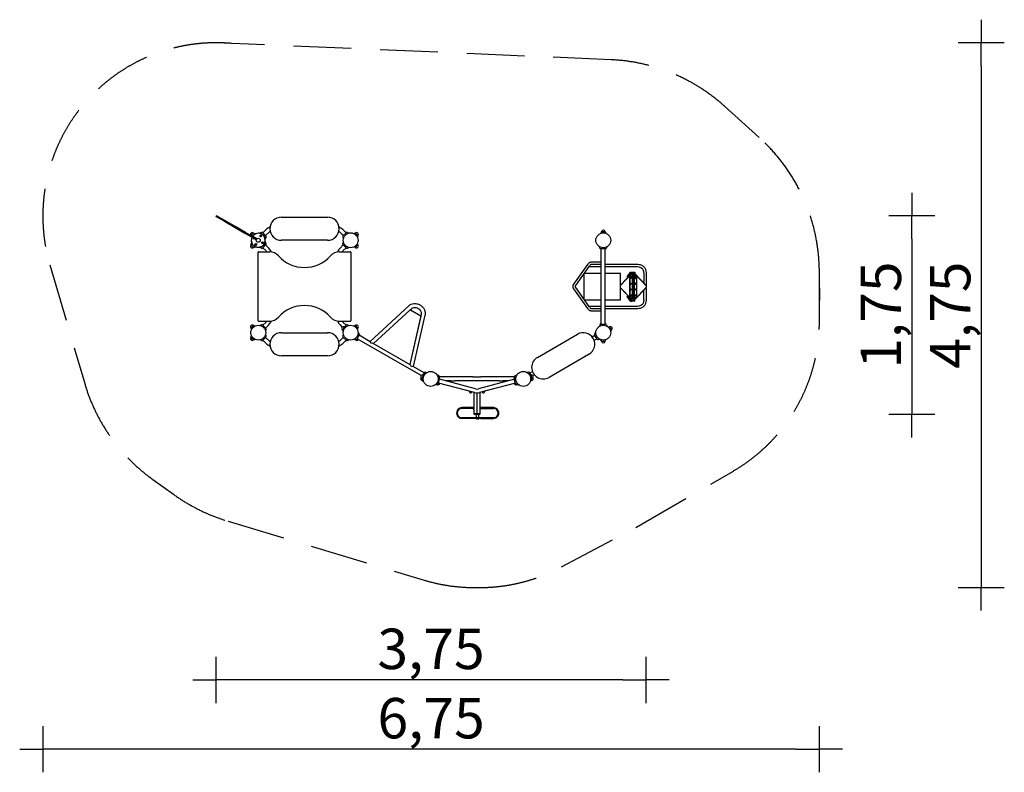
# Model space of a CAD drawing. Extents: x 27040 to 35560, y -3712 to 2805.
import ezdxf

# ---------------------------------------------------------------- set-up
doc = ezdxf.new("R2010")
doc.units = 0
doc.header["$MEASUREMENT"] = 0
doc.linetypes.add('VERDECKT', pattern=[0.375, 0.25, -0.125])
doc.layers.get('0').update_dxf_attribs({"linetype": 'CONTINUOUS'})
doc.layers.get('DEFPOINTS').update_dxf_attribs({"linetype": 'CONTINUOUS'})
for name, color, linetype in [('B', 3, 'CONTINUOUS'), ('PV-4ECE', 7, 'CONTINUOUS'), ('SICHERHEIT', 1, 'VERDECKT')]:
    doc.layers.add(name, color=color, linetype=linetype)
doc.styles.add('KATALOG', font='swissl.ttf')
doc.dimstyles.new('KATALOG', dxfattribs={"dimscale": 200, "dimtxt": 1.75, "dimasz": 1, "dimexe": 0, "dimexo": 0, "dimgap": 0.3, "dimtad": 1, "dimlfac": 0.001, "dimrnd": 0.05, "dimzin": 0, "dimtxsty": 'KATALOG', "dimblk1": 'KATPFEIL', "dimblk2": 'KATPFEIL', "dimsah": 1, "dimcen": 1, "dimse1": 1, "dimse2": 1, "dimclrd": 256, "dimclre": 256, "dimclrt": 3, "dimadec": 0, "dimazin": 0, "dimtfac": 1, "dimtmove": 0, "dimatfit": 3, "dimldrblk": 'KATPFEIL', "dimfxl": 0, "dimtvp": 1, "dimtolj": 1, "dimtzin": 0, "dimarcsym": 0})

# ---------------------------------------------------------------- blocks, each defined once
blk = doc.blocks.new('KATPFEIL')
at = {"layer": 'B', "ltscale": 1000}
for p, q in [((0, -1), (0, 1)), ((-1, 0), (0, 0)), ((1, 0), (0, 0))]:
    blk.add_line(p, q, dxfattribs=at)
blk = doc.blocks.new('*D1')
at = {"layer": 'B', "lineweight": -2}
blk.add_line((34759.9, 906.5), (34759.9, -411.7), dxfattribs=at)
at = {"layer": 'DEFPOINTS', "color": 0}
for p in [(28744.3, 1106.5), (31019.5, -611.7), (34759.9, -611.7)]:
    blk.add_point(p, dxfattribs=at)
at = {"layer": 'B', "lineweight": -2, "xscale": 200, "yscale": 200, "zscale": 200}
for p, rotation in [((34759.9, 1106.5), 90), ((34759.9, -611.7), 270)]:
    blk.add_blockref('KATPFEIL', p, dxfattribs=dict(at, rotation=rotation))
at = {"layer": 'B', "color": 3, "insert": (34491, 247.4), "char_height": 350, "attachment_point": 5, "rotation": 90, "style": 'KATALOG'}
blk.add_mtext('\\A1;1,75', dxfattribs=at)
blk = doc.blocks.new('*D2')
at = {"layer": 'B', "lineweight": -2}
blk.add_line((35359.9, 2404.8), (35359.9, -1911.7), dxfattribs=at)
at = {"layer": 'DEFPOINTS', "color": 0}
for p in [(28740.3, 2604.8), (31019.5, -2111.7), (35359.9, -2111.7)]:
    blk.add_point(p, dxfattribs=at)
at = {"layer": 'B', "lineweight": -2, "xscale": 200, "yscale": 200, "zscale": 200}
for p, rotation in [((35359.9, 2604.8), 90), ((35359.9, -2111.7), 270)]:
    blk.add_blockref('KATPFEIL', p, dxfattribs=dict(at, rotation=rotation))
at = {"layer": 'B', "color": 3, "insert": (35091, 246.6), "char_height": 350, "attachment_point": 5, "rotation": 90, "style": 'KATALOG'}
blk.add_mtext('\\A1;4,75', dxfattribs=at)
blk = doc.blocks.new('*D3')
at = {"layer": 'B', "lineweight": -2}
blk.add_line((32259.9, -2911.7), (28938.5, -2911.7), dxfattribs=at)
at = {"layer": 'DEFPOINTS', "color": 0}
for p in [(28738.5, 1101.7), (32459.9, 373.6), (28738.5, -2911.7)]:
    blk.add_point(p, dxfattribs=at)
at = {"layer": 'B', "lineweight": -2, "xscale": 200, "yscale": 200, "zscale": 200, "rotation": 180}
blk.add_blockref('KATPFEIL', (28738.5, -2911.7), dxfattribs=at)
at = {"layer": 'B', "lineweight": -2, "xscale": 200, "yscale": 200, "zscale": 200}
blk.add_blockref('KATPFEIL', (32459.9, -2911.7), dxfattribs=at)
at = {"layer": 'B', "color": 3, "insert": (30599.2, -2642.8), "char_height": 350, "attachment_point": 5, "style": 'KATALOG'}
blk.add_mtext('\\A1;3,75', dxfattribs=at)
blk = doc.blocks.new('*D4')
at = {"layer": 'B', "lineweight": -2}
blk.add_line((33759.9, -3511.7), (27440.3, -3511.7), dxfattribs=at)
at = {"layer": 'DEFPOINTS', "color": 0}
for p in [(27240.3, 1104.8), (33959.9, 192.8), (27240.3, -3511.7)]:
    blk.add_point(p, dxfattribs=at)
at = {"layer": 'B', "lineweight": -2, "xscale": 200, "yscale": 200, "zscale": 200, "rotation": 180}
blk.add_blockref('KATPFEIL', (27240.3, -3511.7), dxfattribs=at)
at = {"layer": 'B', "lineweight": -2, "xscale": 200, "yscale": 200, "zscale": 200}
blk.add_blockref('KATPFEIL', (33959.9, -3511.7), dxfattribs=at)
at = {"layer": 'B', "color": 3, "insert": (30600.1, -3242.8), "char_height": 350, "attachment_point": 5, "style": 'KATALOG'}
blk.add_mtext('\\A1;6,75', dxfattribs=at)

msp = doc.modelspace()

# ---------------------------------------------------------------- linework, layer by layer
for p, q in [((28742.012, 1107.796), (28738.512, 1101.734)), ((28744.343, 1106.451), (28742.012, 1107.796)), ((28738.512, 1101.734), (28740.843, 1100.389)), ((28740.843, 1100.389), (28812.531, 1059)), ((28816.031, 1065.062), (28744.343, 1106.451)), ((28812.531, 1059), (28906.078, 1004.99)), ((28909.578, 1011.052), (28816.031, 1065.062)), ((29304.197, 1094.647), (29704.197, 1094.647)), ((28906.078, 1004.99), (28989.623, 956.755)), ((28993.123, 962.817), (28909.578, 1011.052)), ((28989.623, 956.755), (29086.293, 900.943)), ((29089.793, 907.005), (28993.123, 962.817)), ((29063.803, 957.491), (29041.354, 935.042)), ((29066.313, 957.749), (29078.376, 949.846)), ((29132.071, 963.516), (29115.283, 955.687)), ((29141.674, 961.823), (29171.372, 932.124)), ((29172.553, 987.044), (29144.502, 958.994)), ((29196.594, 963.003), (29168.544, 934.953)), ((29839.85, 934.953), (29811.8, 963.003)), ((29863.892, 958.994), (29835.842, 987.044)), ((29837.022, 932.124), (29866.721, 961.823)), ((29876.323, 963.516), (29889.387, 957.424)), ((29942.081, 957.749), (29933.483, 952.116)), ((29944.592, 957.491), (29967.04, 935.042)), ((32072.006, 966.055), (32069.909, 955.992)), ((32105.711, 967.647), (32073.963, 967.647)), ((32107.669, 966.055), (32109.765, 955.992)), ((29041.095, 856.763), (29048.999, 868.827)), ((29041.354, 854.253), (29063.803, 831.804)), ((29046.884, 923.696), (29048.999, 920.468)), ((29065.266, 913.083), (29065.516, 912.65)), ((29065.516, 912.65), (29066.016, 912.65)), ((29069.266, 919.145), (29068.766, 919.145)), ((29069.516, 918.712), (29069.266, 919.145)), ((29070.871, 906.96), (29072.121, 909.125)), ((29087.407, 897.413), (29070.871, 906.96)), ((29076.871, 917.352), (29075.621, 915.187)), ((29093.407, 907.805), (29076.871, 917.352)), ((29082.947, 861.591), (29079.7, 859.716)), ((29079.7, 859.716), (29079.7, 855.966)), ((29079.7, 855.966), (29082.947, 854.091)), ((29086.195, 859.716), (29082.947, 861.591)), ((29082.947, 854.091), (29086.195, 855.966)), ((29086.195, 855.966), (29086.195, 859.716)), ((29089.793, 907.005), (29086.293, 900.943)), ((29086.293, 900.943), (29088.025, 899.943)), ((29089.793, 907.005), (29091.525, 906.005)), ((29125.447, 935.204), (29122.2, 933.329)), ((29122.2, 933.329), (29122.2, 929.579)), ((29122.2, 929.579), (29125.447, 927.704)), ((29128.695, 933.329), (29125.447, 935.204)), ((29125.447, 927.704), (29128.695, 929.579)), ((29128.695, 929.579), (29128.695, 933.329)), ((29139.128, 876.645), (29137.253, 873.397)), ((29137.253, 873.397), (29139.128, 870.15)), ((29142.878, 876.645), (29139.128, 876.645)), ((29139.128, 870.15), (29142.878, 870.15)), ((29171.372, 857.171), (29141.674, 827.472)), ((29144.753, 873.397), (29142.878, 876.645)), ((29142.878, 870.15), (29144.753, 873.397)), ((29173.066, 922.521), (29165.237, 905.733)), ((29173.066, 866.773), (29165.237, 883.562)), ((29196.594, 826.292), (29168.544, 854.342)), ((29704.197, 894.647), (29304.197, 894.647)), ((29839.85, 854.342), (29811.8, 826.292)), ((29835.329, 922.521), (29841.421, 909.458)), ((29835.329, 866.773), (29841.421, 879.837)), ((29837.022, 857.171), (29866.721, 827.472)), ((29944.592, 831.804), (29967.04, 854.253)), ((29967.299, 932.532), (29961.666, 923.933)), ((29967.299, 856.763), (29961.666, 865.362)), ((29066.313, 831.546), (29078.376, 839.449)), ((29104.197, 197.647), (29104.197, 791.647)), ((29107.197, 794.647), (29204.197, 794.647)), ((29132.071, 825.779), (29115.283, 833.608)), ((29172.553, 802.251), (29144.502, 830.301)), ((29804.197, 794.647), (29901.197, 794.647)), ((29863.892, 830.301), (29835.842, 802.251)), ((29876.323, 825.779), (29889.387, 831.871)), ((29904.197, 791.647), (29904.197, 197.647)), ((29942.081, 831.546), (29933.483, 837.179)), ((32060.85, 826.24), (32055.92, 839.785)), ((32110.837, 820.647), (32068.837, 820.647)), ((32072.837, 168.647), (32072.837, 820.647)), ((32106.837, 168.647), (32106.837, 820.647)), ((32118.825, 826.24), (32123.755, 839.785)), ((31953.736, 685.776), (31832.67, 514.563)), ((32072.837, 704.647), (31986.901, 704.647)), ((32072.837, 684.647), (31986.901, 684.647)), ((32106.837, 688.495), (32373.001, 688.495)), ((31966.013, 668.497), (31849, 503.016)), ((31921.899, 606.111), (31921.899, 383.184)), ((31923.718, 608.683), (32072.837, 608.683)), ((31966.012, 668.495), (32072.837, 668.495)), ((32106.837, 668.495), (32373.001, 668.495)), ((32106.837, 608.683), (32238.33, 608.683)), ((32238.33, 380.612), (32238.33, 608.683)), ((32238.33, 505.481), (32331.692, 603.648)), ((32239.326, 504.254), (32333.855, 603.648)), ((32295.607, 578.792), (32324.142, 619.148)), ((32325.607, 614.148), (32298.107, 575.257)), ((32324.142, 619.148), (32338.335, 619.148)), ((32338.335, 614.148), (32325.607, 614.148)), ((32331.692, 603.648), (32333.855, 603.648)), ((32333.855, 603.648), (32336.708, 603.648)), ((32334.115, 603.648), (32334.703, 604.648)), ((32334.703, 604.648), (32334.941, 604.648)), ((32334.941, 613.648), (32362.941, 613.648)), ((32334.941, 603.648), (32334.941, 613.648)), ((32336.708, 603.648), (32336.708, 583.648)), ((32338.335, 619.148), (32363.941, 619.148)), ((32363.941, 614.148), (32338.335, 614.148)), ((32345.441, 504.254), (32345.441, 603.648)), ((32345.441, 603.648), (32352.441, 603.648)), ((32346.82, 614.148), (32346.466, 613.648)), ((32352.441, 504.254), (32352.441, 603.648)), ((32361.174, 603.648), (32361.174, 583.648)), ((32364.028, 603.648), (32361.174, 603.648)), ((32362.941, 603.648), (32362.941, 613.648)), ((32363.941, 619.148), (32363.941, 614.148)), ((32458.556, 504.254), (32364.028, 603.648)), ((32364.028, 603.648), (32366.191, 603.648)), ((32460.719, 504.254), (32366.191, 603.648)), ((32441.206, 611.653), (32441.206, 524.772)), ((32459.866, 615.735), (32459.866, 505.151)), ((32298.107, 575.257), (32295.607, 578.792)), ((32304.69, 575.257), (32298.107, 575.257)), ((32318.87, 580.648), (32318.87, 406.648)), ((32319.642, 406.648), (32319.642, 580.648)), ((32321.723, 583.648), (32322.495, 583.648)), ((32322.495, 583.648), (32338.663, 583.648)), ((32329.153, 572.648), (32329.462, 572.648)), ((32329.153, 564.648), (32329.462, 564.648)), ((32329.153, 522.648), (32329.462, 522.648)), ((32329.153, 514.648), (32329.462, 514.648)), ((32338.663, 583.648), (32338.663, 403.648)), ((32341.191, 572.648), (32341.191, 564.648)), ((32341.191, 572.648), (32342.191, 572.648)), ((32341.191, 564.648), (32342.191, 564.648)), ((32341.191, 522.648), (32341.191, 514.648)), ((32341.191, 522.648), (32342.191, 522.648)), ((32341.191, 514.648), (32342.191, 514.648)), ((32342.191, 583.648), (32342.191, 580.648)), ((32342.191, 583.648), (32344.691, 583.648)), ((32342.191, 580.648), (32342.191, 406.648)), ((32344.691, 580.648), (32344.691, 583.648)), ((32344.691, 406.648), (32344.691, 580.648)), ((32353.191, 583.648), (32353.191, 580.648)), ((32353.191, 583.648), (32355.691, 583.648)), ((32353.191, 580.648), (32353.191, 406.648)), ((32355.691, 580.648), (32355.691, 583.648)), ((32355.691, 406.648), (32355.691, 580.648)), ((32355.691, 572.648), (32356.691, 572.648)), ((32355.691, 564.648), (32356.691, 564.648)), ((32355.691, 522.648), (32356.691, 522.648)), ((32355.691, 514.648), (32356.691, 514.648)), ((32356.691, 572.648), (32356.691, 564.648)), ((32356.691, 522.648), (32356.691, 514.648)), ((32359.219, 403.648), (32359.219, 583.648)), ((32359.219, 583.648), (32375.387, 583.648)), ((32368.421, 572.648), (32368.73, 572.648)), ((32368.421, 564.648), (32368.73, 564.648)), ((32368.421, 522.648), (32368.73, 522.648)), ((32368.421, 514.648), (32368.73, 514.648)), ((32375.387, 583.648), (32376.16, 583.648)), ((32378.24, 580.648), (32378.24, 406.648)), ((32379.013, 406.648), (32379.013, 580.648)), ((31832.67, 474.732), (31953.736, 303.519)), ((31849, 486.279), (31966.013, 320.798)), ((32331.692, 383.648), (32238.33, 481.814)), ((32333.855, 383.648), (32239.326, 483.041)), ((32329.153, 472.648), (32329.462, 472.648)), ((32329.153, 464.648), (32329.462, 464.648)), ((32341.191, 472.648), (32341.191, 464.648)), ((32341.191, 472.648), (32342.191, 472.648)), ((32341.191, 464.648), (32342.191, 464.648)), ((32345.441, 483.041), (32345.441, 504.254)), ((32345.441, 383.648), (32345.441, 483.041)), ((32352.441, 483.041), (32352.441, 504.254)), ((32352.441, 383.648), (32352.441, 483.041)), ((32355.691, 472.648), (32356.691, 472.648)), ((32355.691, 464.648), (32356.691, 464.648)), ((32356.691, 472.648), (32356.691, 464.648)), ((32364.028, 383.648), (32458.556, 483.041)), ((32366.191, 383.648), (32460.719, 483.041)), ((32368.421, 472.648), (32368.73, 472.648)), ((32368.421, 464.648), (32368.73, 464.648)), ((32439.956, 379.41), (32439.956, 461.209)), ((32459.866, 482.144), (32459.866, 373.56)), ((31923.718, 380.612), (32072.837, 380.612)), ((32106.837, 380.612), (32238.33, 380.612)), ((32298.107, 412.038), (32295.686, 408.615)), ((32324.3, 368.148), (32295.686, 408.615)), ((32325.607, 373.148), (32298.107, 412.038)), ((32298.107, 412.038), (32304.69, 412.038)), ((32321.723, 403.648), (32322.495, 403.648)), ((32338.663, 403.648), (32322.495, 403.648)), ((32324.3, 368.148), (32338.335, 368.148)), ((32338.335, 373.148), (32325.607, 373.148)), ((32329.153, 422.648), (32329.462, 422.648)), ((32329.153, 414.648), (32329.462, 414.648)), ((32331.692, 383.648), (32333.855, 383.648)), ((32336.708, 383.648), (32333.855, 383.648)), ((32334.941, 373.648), (32334.941, 383.648)), ((32362.941, 373.648), (32334.941, 373.648)), ((32336.708, 403.648), (32336.708, 383.648)), ((32338.335, 373.148), (32363.941, 373.148)), ((32363.941, 368.148), (32338.335, 368.148)), ((32341.191, 422.648), (32341.191, 414.648)), ((32341.191, 422.648), (32342.191, 422.648)), ((32341.191, 414.648), (32342.191, 414.648)), ((32342.191, 406.648), (32342.191, 403.648)), ((32342.191, 403.648), (32344.691, 403.648)), ((32344.691, 403.648), (32344.691, 406.648)), ((32345.441, 383.648), (32352.441, 383.648)), ((32346.82, 373.148), (32346.466, 373.648)), ((32353.191, 406.648), (32353.191, 403.648)), ((32353.191, 403.648), (32355.691, 403.648)), ((32355.691, 422.648), (32356.691, 422.648)), ((32355.691, 414.648), (32356.691, 414.648)), ((32355.691, 403.648), (32355.691, 406.648)), ((32356.691, 422.648), (32356.691, 414.648)), ((32375.387, 403.648), (32359.219, 403.648)), ((32361.174, 403.648), (32361.174, 383.648)), ((32361.174, 383.648), (32364.028, 383.648)), ((32362.941, 373.648), (32362.941, 383.648)), ((32363.941, 368.148), (32363.941, 373.148)), ((32364.028, 383.648), (32366.191, 383.648)), ((32375.387, 403.648), (32376.16, 403.648)), ((32430.05, 345.59), (32428.8, 343.822)), ((32439.956, 379.41), (32439.866, 373.56)), ((30072.019, 17.385), (30407.04, 327.499)), ((30102.689, -0.322), (30417.298, 290.986)), ((30420.094, 293.252), (30430.136, 302.548)), ((30420.906, 293.521), (30510.605, 241.734)), ((32072.837, 320.8), (31966.011, 320.8)), ((31986.901, 304.647), (32072.837, 304.647)), ((31986.901, 284.647), (32072.837, 284.647)), ((32373.001, 320.8), (32106.837, 320.8)), ((32373.001, 300.8), (32106.837, 300.8)), ((29107.197, 194.647), (29204.197, 194.647)), ((29144.502, 158.994), (29172.553, 187.044)), ((29804.197, 194.647), (29901.197, 194.647)), ((29835.842, 187.044), (29863.892, 158.994)), ((30510.213, 237.341), (30415.237, -180.772)), ((30514.094, 254.074), (30415.37, -180.849)), ((30547.251, 246.548), (30446.195, -198.646)), ((30499.772, 190.977), (30499.692, 191.023)), ((30500.12, 192.509), (30500.04, 192.555)), ((30510.081, 236.757), (30510.154, 236.715)), ((29041.095, 132.532), (29046.729, 123.933)), ((29063.803, 157.491), (29041.354, 135.042)), ((29066.313, 157.749), (29074.912, 152.116)), ((29132.071, 163.516), (29119.007, 157.424)), ((29141.674, 161.823), (29171.372, 132.124)), ((29173.066, 122.521), (29166.974, 109.458)), ((29168.544, 134.953), (29196.594, 163.003)), ((29304.197, 94.647), (29704.197, 94.647)), ((29811.8, 163.003), (29831.795, 143.008)), ((29848.914, 144.895), (29833.04, 117.4)), ((29833.44, 114.909), (29841.107, 108.061)), ((29866.721, 161.823), (29850.787, 145.89)), ((29851.272, 145.794), (29861.036, 142.578)), ((29876.323, 163.516), (29889.387, 157.424)), ((29942.081, 157.749), (29933.483, 152.116)), ((29967.04, 135.042), (29944.592, 157.491)), ((29967.299, 132.532), (29961.666, 123.933)), ((29977.933, 85.548), (29968.668, 96.589)), ((32016.101, 85.548), (32025.366, 96.589)), ((32060.85, 163.055), (32055.92, 149.51)), ((32068.837, 168.647), (32110.837, 168.647)), ((32118.825, 163.055), (32123.755, 149.51)), ((32142.763, 145.794), (32132.999, 142.578)), ((32160.994, 117.4), (32145.12, 144.895)), ((32160.594, 114.909), (32152.927, 108.061)), ((29041.095, 56.763), (29046.729, 65.362)), ((29041.354, 54.253), (29063.803, 31.804)), ((29066.313, 31.546), (29074.912, 37.179)), ((29132.071, 25.779), (29119.007, 31.871)), ((29171.372, 57.171), (29141.674, 27.472)), ((29144.502, 30.301), (29172.553, 2.251)), ((29173.066, 66.773), (29166.974, 79.837)), ((29168.544, 54.342), (29196.594, 26.292)), ((29811.8, 26.292), (29839.85, 54.342)), ((29835.329, 66.773), (29841.421, 79.837)), ((29835.842, 2.251), (29863.892, 30.301)), ((29866.721, 27.472), (29837.022, 57.171)), ((29876.323, 25.779), (29889.387, 31.871)), ((29942.081, 31.546), (29933.483, 37.179)), ((29948.946, 35.34), (29934.751, 37.843)), ((29948.25, 35.463), (29944.592, 31.804)), ((29978.783, 75.834), (29957.783, 39.461)), ((30514.565, -277.379), (29959.783, 42.925)), ((30073.091, 16.767), (29976.783, 72.37)), ((30418.722, -182.784), (30099.492, 1.524)), ((30467.505, 49.325), (30467.691, 49.648)), ((31520.222, -118.75), (31866.632, 81.25)), ((31993.474, 58.642), (32017.251, 72.37)), ((32010.474, 29.197), (32034.251, 42.925)), ((32036.251, 39.461), (32015.251, 75.834)), ((32045.089, 35.34), (32059.284, 37.843)), ((32072.006, 23.24), (32069.909, 33.303)), ((32073.963, 21.647), (32105.711, 21.647)), ((32107.669, 23.24), (32109.765, 33.303)), ((30448.78, -33.108), (30448.988, -32.746)), ((29704.197, -105.353), (29304.197, -105.353)), ((30418.586, -166.028), (30418.741, -165.998)), ((30419.015, -164.79), (30418.861, -164.82)), ((30430.058, -115.525), (30430.205, -115.496)), ((31966.632, -91.955), (31620.222, -291.955)), ((30541.431, -253.63), (30445.124, -198.027)), ((30532.165, -269.68), (30543.431, -250.166)), ((30552.269, -246.045), (30566.464, -248.548)), ((31441.766, -246.045), (31427.571, -248.548)), ((31450.603, -250.166), (31461.869, -269.68)), ((31452.603, -253.63), (31476.38, -239.902)), ((30530.613, -271.126), (30522.396, -301.792)), ((30523.427, -304.095), (30532.605, -308.725)), ((30524.017, -304.392), (30524.017, -321.226)), ((30525.609, -323.184), (30535.673, -325.281)), ((30532.658, -269.647), (30542.921, -270.226)), ((30665.424, -276.365), (30651.879, -271.435)), ((30670.596, -295.058), (30658.788, -286.79)), ((30663.061, -344.79), (30673.931, -304.221)), ((30671.017, -284.353), (30671.017, -295.373)), ((30772.017, -288.353), (30671.017, -288.353)), ((30984.076, -391.465), (30672.896, -308.084)), ((30772.017, -322.353), (30726.145, -322.353)), ((30805.517, -288.353), (30772.017, -288.353)), ((30772.017, -322.353), (30805.517, -322.353)), ((30963.517, -288.353), (30805.517, -288.353)), ((30963.517, -322.353), (30805.517, -322.353)), ((30963.517, -288.353), (31030.517, -288.353)), ((31030.517, -322.353), (30963.517, -322.353)), ((31321.139, -308.084), (31009.958, -391.465)), ((31188.517, -288.353), (31030.517, -288.353)), ((31188.517, -322.353), (31030.517, -322.353)), ((31222.017, -288.353), (31188.517, -288.353)), ((31188.517, -322.353), (31222.017, -322.353)), ((31323.017, -288.353), (31222.017, -288.353)), ((31267.889, -322.353), (31222.017, -322.353)), ((31330.974, -344.79), (31320.103, -304.221)), ((31323.017, -295.373), (31323.017, -284.353)), ((31323.438, -295.058), (31335.246, -286.79)), ((31328.61, -276.365), (31342.155, -271.435)), ((31461.377, -269.647), (31451.113, -270.226)), ((31468.425, -323.184), (31458.361, -325.281)), ((31470.607, -304.095), (31461.429, -308.725)), ((31463.421, -271.126), (31471.638, -301.792)), ((31470.017, -321.226), (31470.017, -304.392)), ((31479.469, -277.379), (31493.38, -269.347)), ((30649.943, -356.499), (30640.179, -353.283)), ((30655.591, -351.057), (30641.232, -352.314)), ((30652.3, -355.6), (30654.887, -351.119)), ((30975.276, -424.306), (30664.096, -340.926)), ((30969.517, -422.763), (30969.517, -606.659)), ((31329.939, -340.926), (31018.758, -424.306)), ((31024.517, -606.659), (31024.517, -422.763)), ((31338.443, -351.057), (31352.803, -352.314)), ((31339.147, -351.119), (31341.734, -355.6)), ((31344.092, -356.499), (31353.856, -353.283)), ((30996.017, -427.163), (30996.017, -607.659)), ((30998.017, -607.659), (30998.017, -427.163)), ((30964.556, -554.408), (30866.844, -554.408)), ((30866.844, -554.408), (30866.844, -554.408)), ((30964.117, -561.408), (30866.844, -561.408)), ((30964.117, -555.342), (30964.117, -563.976)), ((30996.017, -525.659), (30998.017, -525.659)), ((30998.017, -529.659), (30996.017, -529.659)), ((30996.017, -551.408), (30998.017, -551.408)), ((30998.017, -554.408), (30996.017, -554.408)), ((30998.017, -561.408), (30996.017, -561.408)), ((31031.697, -554.408), (31029.478, -554.408)), ((31029.917, -555.342), (31029.917, -563.976)), ((31031.697, -561.408), (31029.917, -561.408)), ((31139.981, -554.408), (31031.697, -554.408)), ((31031.697, -561.408), (31139.981, -561.408)), ((31139.981, -554.408), (31139.981, -554.408)), ((30975.128, -641.408), (30866.844, -641.408)), ((30975.128, -648.408), (30866.844, -648.408)), ((30866.844, -648.408), (30866.844, -648.408)), ((30969.618, -607.659), (30974.517, -607.659)), ((30996.017, -607.659), (30974.517, -607.659)), ((30974.517, -611.659), (30996.017, -611.659)), ((31031.697, -641.408), (30975.128, -641.408)), ((31031.697, -648.408), (30975.128, -648.408)), ((30993.412, -641.408), (30993.412, -611.659)), ((30993.412, -651.408), (30993.412, -648.408)), ((30993.412, -651.408), (31013.412, -651.408)), ((30996.017, -607.659), (30996.017, -611.659)), ((31019.517, -607.659), (30998.017, -607.659)), ((30998.017, -611.659), (30998.017, -607.659)), ((30998.017, -611.659), (31019.517, -611.659)), ((31013.412, -641.408), (31013.412, -611.659)), ((31013.412, -651.408), (31013.412, -648.408)), ((31019.517, -607.659), (31024.416, -607.659)), ((31139.981, -641.408), (31031.697, -641.408)), ((31031.697, -648.408), (31139.981, -648.408)), ((31139.981, -648.408), (31139.981, -648.408))]:
    msp.add_line(p, q)
for centre, radius in [((29125.447, 931.454), 7.738), ((29904.197, 894.647), 64.5), ((32089.837, 894.647), 64.5), ((29082.947, 857.841), 7.738), ((29082.947, 857.841), 1.25), ((29104.197, 894.647), 17), ((29125.447, 931.454), 1.25), ((29141.003, 873.397), 7.738), ((29141.003, 873.397), 1.25), ((29104.197, 94.647), 64.5), ((29904.197, 94.647), 64.5), ((32089.837, 94.647), 64.5), ((30597.017, -305.353), 64.5), ((31397.017, -305.353), 64.5)]:
    msp.add_circle(centre, radius)
for centre, radius, start, end in [((29304.197, 994.647), 100, 90, 270), ((29704.197, 994.647), 100, 270, 90), ((29052.578, 946.266), 15, 45, 225), ((29104.197, 894.647), 60.5, 285, 146.6835165), ((29065.217, 956.076), 2, 56.7682889, 135), ((29104.197, 894.647), 61, 0, 115.1046609), ((29135.663, 955.812), 8.5, 45, 115), ((29231.95, 927.647), 84, 108.7212157, 135), ((29231.95, 927.647), 50, 119.888189, 135), ((29776.445, 927.647), 50, 45, 60.111811), ((29776.445, 927.647), 84, 45, 71.2787843), ((29872.731, 955.812), 8.5, 65, 135), ((29943.177, 956.076), 2, 45, 123.2317111), ((29955.816, 946.266), 15, 315, 135), ((32073.963, 965.647), 2, 90, 168.2317111), ((32089.837, 967.647), 15, 0, 180), ((32105.711, 965.647), 2, 11.7682889, 90), ((29052.578, 843.029), 15, 135, 315), ((29042.768, 855.667), 2, 146.7682889, 225), ((29042.768, 933.628), 2, 135, 136.8003859), ((29104.197, 894.647), 61, 154.8953391, 205.1046609), ((29104.197, 894.647), 60.5, 153.3164835, 285), ((29067.391, 915.897), 7.738, 176.893349, 303.106651), ((29067.391, 915.897), 7.738, 0, 123.106651), ((29067.391, 915.897), 7.738, 356.893349, 0), ((29104.197, 894.647), 61, 244.8953391, 0), ((29104.182, 894.656), 17, 161.881156, 170.6673165), ((29104.182, 894.656), 17, 129.3326835, 138.118844), ((29165.362, 926.114), 8.5, 335, 45), ((29165.362, 863.181), 8.5, 315, 25), ((29843.032, 926.114), 8.5, 135, 205), ((29843.032, 863.181), 8.5, 155, 225), ((29955.816, 843.029), 15, 225, 45), ((29965.626, 933.628), 2, 326.7682889, 45), ((29965.626, 855.667), 2, 315, 33.2317111), ((29065.217, 833.218), 2, 225, 303.2317111), ((29107.197, 791.647), 3, 90, 180), ((29135.663, 833.483), 8.5, 245, 315), ((29137.197, 766.895), 50, 33.7138952, 45), ((29137.197, 766.895), 84, 18.7212157, 45), ((29204.197, 694.647), 100, 41.4096221, 90), ((29804.197, 694.647), 100, 90, 138.5903779), ((29871.197, 766.895), 84, 135, 161.2787843), ((29871.197, 766.895), 50, 135, 146.2861048), ((29872.731, 833.483), 8.5, 225, 295), ((29901.197, 791.647), 3, 0, 90), ((29943.177, 833.218), 2, 236.7682889, 315), ((32068.837, 829.147), 8.5, 200, 270), ((32110.837, 829.147), 8.5, 270, 340), ((29504.197, 959.223), 300, 221.4096221, 318.5903779), ((29504.197, 30.072), 300, 41.4096221, 138.5903779), ((29107.197, 197.647), 3, 180, 270), ((29137.197, 222.4), 50, 315, 326.2861048), ((29137.197, 222.4), 84, 315, 341.2787843), ((29204.197, 294.647), 100, 270, 318.5903779), ((29804.197, 294.647), 100, 221.4096221, 270), ((29871.197, 222.4), 84, 198.7212157, 225), ((29871.197, 222.4), 50, 213.7138952, 225), ((29901.197, 197.647), 3, 270, 0), ((29052.578, 146.266), 15, 45, 225), ((29042.768, 133.628), 2, 135, 213.2317111), ((29065.217, 156.076), 2, 56.7682889, 135), ((29135.663, 155.812), 8.5, 45, 115), ((29165.362, 126.114), 8.5, 335, 45), ((29304.197, -5.353), 100, 90, 270), ((29704.197, -5.353), 100, 270, 90), ((29840.977, 131.147), 15, 60, 240), ((29834.772, 116.4), 2, 150, 228.2317111), ((29850.646, 143.895), 2, 71.7682889, 150), ((29872.731, 155.812), 8.5, 65, 135), ((29943.177, 156.076), 2, 45, 123.2317111), ((29955.816, 146.266), 15, 315, 135), ((29965.626, 133.628), 2, 326.7682889, 45), ((29971.422, 80.084), 8.5, 330, 40), ((31916.632, -5.353), 100, 300, 120), ((32022.613, 80.084), 8.5, 140, 210), ((32068.837, 160.147), 8.5, 90, 160), ((32110.837, 160.147), 8.5, 20, 90), ((32143.388, 143.895), 2, 30, 108.2317111), ((32153.057, 131.147), 15, 300, 120), ((32159.262, 116.4), 2, 311.7682889, 30), ((29052.578, 43.029), 15, 135, 315), ((29042.768, 55.667), 2, 146.7682889, 225), ((29065.217, 33.218), 2, 225, 303.2317111), ((29135.663, 33.483), 8.5, 245, 315), ((29165.362, 63.181), 8.5, 315, 25), ((29231.95, 61.647), 84, 225, 251.2787843), ((29231.95, 61.647), 50, 225, 240.111811), ((29776.445, 61.647), 50, 299.888189, 315), ((29776.445, 61.647), 84, 288.7212157, 315), ((29843.032, 63.181), 8.5, 155, 225), ((29872.731, 33.483), 8.5, 225, 295), ((29943.177, 33.218), 2, 236.7682889, 315), ((29955.816, 43.029), 15, 225, 337.2527916), ((29950.422, 43.711), 8.5, 260, 330), ((32043.613, 43.711), 8.5, 210, 280), ((32073.963, 23.647), 2, 191.7682889, 270), ((32089.837, 21.647), 15, 180, 0), ((32105.711, 23.647), 2, 270, 348.2317111), ((31570.222, -205.353), 100, 120, 300), ((30550.793, -254.416), 8.5, 80, 150), ((31443.242, -254.416), 8.5, 30, 100), ((30524.017, -305.353), 15, 133.0631426, 270), ((30526.505, -286.459), 15, 75, 255), ((30524.328, -302.309), 2, 165, 243.2317111), ((30526.017, -321.226), 2, 180, 258.2317111), ((30532.545, -271.644), 2, 86.7682889, 165), ((30662.517, -284.353), 8.5, 0, 70), ((30665.721, -302.021), 8.5, 345, 55), ((31328.314, -302.021), 8.5, 125, 195), ((31331.517, -284.353), 8.5, 110, 180), ((31461.49, -271.644), 2, 15, 93.2317111), ((31467.53, -286.459), 15, 285, 105), ((31468.017, -321.226), 2, 281.7682889, 0), ((31470.017, -305.353), 15, 270, 46.9368574), ((31469.706, -302.309), 2, 296.7682889, 15), ((30650.568, -354.6), 2, 251.7682889, 330), ((30660.237, -341.853), 15, 240, 352.2529416), ((30654.85, -342.59), 8.5, 275, 345), ((30941.987, -413.316), 13.125, 173.7649315, 336.2350685), ((30997.017, -343.169), 84, 255, 285), ((30997.017, -343.169), 50, 255, 285), ((31052.048, -413.316), 13.125, 203.7649315, 6.2350685), ((31333.797, -341.853), 15, 187.7470584, 300), ((31339.184, -342.59), 8.5, 195, 265), ((31343.466, -354.6), 2, 210, 288.2317111), ((30866.844, -601.408), 47, 89.9999961, 270.0000039), ((30866.844, -601.408), 40, 89.9999957, 270.0000043), ((30965.339, -555.351), 1.222, 135.0130123, 179.570811), ((30965.339, -563.967), 1.222, 180.429189, 224.9869877), ((30971.28, -561.392), 9.694, 110.4127177, 134.5838233), ((30971.28, -557.926), 9.694, 225.4161767, 249.5872823), ((30968.317, -553.431), 1.2, 0.0000001, 110.4127176), ((30968.317, -565.888), 1.2, 249.5872825, 0), ((31025.717, -553.431), 1.2, 69.5872825, 180), ((31025.717, -565.888), 1.2, 180.0000001, 290.4127176), ((31022.754, -561.392), 9.694, 45.4161767, 69.5872823), ((31022.754, -557.926), 9.694, 290.4127177, 314.5838233), ((31028.695, -555.351), 1.222, 0.429189, 44.9869877), ((31028.695, -563.967), 1.222, 315.0130123, 359.570811), ((31139.981, -601.408), 47, 269.9999961, 90.0000039), ((31139.981, -601.408), 40, 269.9999957, 90.0000043), ((30974.517, -606.659), 5, 180, 191.536959), ((30974.517, -606.659), 5, 191.536959, 270), ((31019.517, -606.659), 5, 270, 348.463041), ((31019.517, -606.659), 5, 348.463041, 0)]:
    msp.add_arc(centre, radius, start, end)
for centre, major_axis, ratio, start_param, end_param in [((31961.8, 678.495), (0, 10), 0.70710678, 3.48404951, 4.34485605), ((32327.463, 601.773), (3.674, 2.598), 0.5, 0.61547971, 4.36093307), ((32324.963, 605.309), (3.674, 2.598), 0.5, 4.43674618, 4.98803178), ((32327.463, 601.773), (3.674, 2.598), 0.5, 5.81625182, 6.89866502), ((32268.001, 530.003), (163.299, 115.47), 0.5, 5.9433484, 6.28318531), ((32314.963, 584.095), (3.674, 2.598), 0.5, 0.98262524, 2.91137435), ((32312.463, 587.631), (3.674, 2.598), 0.5, 4.43674618, 4.98803178), ((32321.723, 580.648), (0, -3), 0.95105652, 3.14159265, 4.71238898), ((32322.495, 580.648), (0, 3), 0.95105652, 0, 1.57079633), ((32329.153, 568.648), (0, 4), 0.95105652, 0, 3.14159265), ((32329.153, 518.648), (0, 4), 0.95105652, 0, 3.14159265), ((32325.754, 568.648), (0, 2.5), 0.95105652, 4.53888655, 4.88589141), ((32325.754, 518.648), (0, 2.5), 0.95105652, 4.53888655, 4.88589141), ((32325.985, 568.648), (0, -3.25), 0.95105652, 1.1486639, 1.99292875), ((32325.985, 518.648), (0, -3.25), 0.95105652, 1.1486639, 1.99292875), ((32329.153, 568.648), (0, 1.5), 0.95105652, 3.25011209, 6.17466587), ((32329.153, 518.648), (0, 1.5), 0.95105652, 3.25011209, 6.17466587), ((32368.73, 568.648), (0, 1.5), 0.95105652, 0.10851944, 3.03307322), ((32368.73, 518.648), (0, 1.5), 0.95105652, 0.10851944, 3.03307322), ((32371.897, 568.648), (0, 3.25), 0.95105652, 1.1486639, 1.99292875), ((32371.897, 518.648), (0, 3.25), 0.95105652, 1.1486639, 1.99292875), ((32368.73, 568.648), (0, 4), 0.95105652, 3.14159265, 6.28318531), ((32368.73, 518.648), (0, 4), 0.95105652, 3.14159265, 6.28318531), ((32372.129, 568.648), (0, 2.5), 0.95105652, 1.3972939, 1.74429876), ((32372.129, 518.648), (0, 2.5), 0.95105652, 1.3972939, 1.74429876), ((32375.387, 580.648), (0, 3), 0.95105652, 4.71238898, 6.28318531), ((32376.16, 580.648), (0, 3), 0.95105652, 4.71238898, 6.28318531), ((32249.413, 493.648), (0, 15), 0.95105652, 0.78539816, 0.88981003), ((32249.413, 493.648), (0, 15), 0.95105652, 2.25178262, 2.35619449), ((32329.153, 468.648), (0, 4), 0.95105652, 0, 3.14159265), ((32325.754, 468.648), (0, 2.5), 0.95105652, 4.53888655, 4.88589141), ((32325.985, 468.648), (0, -3.25), 0.95105652, 1.1486639, 1.99292875), ((32329.153, 468.648), (0, 1.5), 0.95105652, 3.25011209, 6.17466587), ((32368.73, 468.648), (0, 1.5), 0.95105652, 0.10851944, 3.03307322), ((32371.897, 468.648), (0, 3.25), 0.95105652, 1.1486639, 1.99292875), ((32368.73, 468.648), (0, 4), 0.95105652, 3.14159265, 6.28318531), ((32372.129, 468.648), (0, 2.5), 0.95105652, 1.3972939, 1.74429876), ((32448.469, 493.648), (0, 15), 0.95105652, 3.92699082, 5.49778714), ((32450.632, 493.648), (0, 15), 0.95105652, 3.92699082, 5.49778714), ((32314.963, 403.2), (3.674, -2.598), 0.5, 3.37181095, 5.30056007), ((32321.723, 406.648), (0, -3), 0.95105652, 4.71238898, 6.28318531), ((32322.495, 406.648), (0, -3), 0.95105652, 4.71238898, 6.28318531), ((32327.463, 385.522), (3.674, -2.598), 0.5, 1.92225223, 5.6677056), ((32329.153, 418.648), (0, 4), 0.95105652, 0, 3.14159265), ((32325.754, 418.648), (0, 2.5), 0.95105652, 4.53888655, 4.88589141), ((32325.985, 418.648), (0, -3.25), 0.95105652, 1.1486639, 1.99292875), ((32329.153, 418.648), (0, 1.5), 0.95105652, 3.25011209, 6.17466587), ((32327.463, 385.522), (3.674, -2.598), 0.5, 5.6677056, 6.75011879), ((32369.502, 418.648), (0, 2.5), 0.95105652, 0.16318311, 2.97840954), ((32371.897, 418.648), (0, 3.25), 0.95105652, 0.7917523, 2.34984035), ((32372.129, 418.648), (0, 2.5), 0.95105652, 0.79637144, 2.34522121), ((32372.901, 418.648), (0, 2.5), 0.95105652, 1.07017222, 2.07142043), ((32375.387, 406.648), (0, -3), 0.95105652, 0, 1.57079633), ((32376.16, 406.648), (0, -3), 0.95105652, 0, 1.57079633), ((30415.298, 287.522), (5.634, 5.981), 0.12708735, 0.03001152, 1.07720907), ((31961.8, 310.8), (0, -10), 0.70710678, 1.93831333, 2.79915216), ((30508.213, 233.877), (2.362, 7.87), 0.12708735, 5.20597623, 6.25317378), ((30074.371, -3.603), (-2.311, 20.62), 0.2574692, 5.04843385, 6.0956314), ((30074.371, -3.603), (26.88, 3.013), 0.2574692, 0.33604487, 1.38324242), ((30426.843, -207.103), (-10.831, 24.785), 0.2574692, 4.89994289, 5.94714044), ((30426.843, -207.103), (19.013, 8.309), 0.2574692, 0.18755391, 1.23475146)]:
    msp.add_ellipse(centre, major_axis=major_axis, ratio=ratio, start_param=start_param, end_param=end_param)
for centre, major_axis in [((32329.462, 568.648), (0, 4)), ((32329.462, 518.648), (0, 4)), ((32329.462, 568.648), (0, 1.5)), ((32329.462, 518.648), (0, 1.5)), ((32368.421, 568.648), (0, 4)), ((32368.421, 518.648), (0, 4)), ((32368.421, 568.648), (0, 1.5)), ((32368.421, 518.648), (0, 1.5)), ((32329.462, 468.648), (0, 4)), ((32329.462, 468.648), (0, 1.5)), ((32368.421, 468.648), (0, 4)), ((32368.421, 468.648), (0, 1.5)), ((32329.462, 418.648), (0, 4)), ((32329.462, 418.648), (0, 1.5)), ((32368.73, 418.648), (0, 2.5))]:
    msp.add_ellipse(centre, major_axis=major_axis, ratio=0.95105652)
for points, knots in [([(29053.225, 928.118), (29053.397, 928.381), (29053.574, 928.649), (29054.398, 929.87), (29055.113, 930.869), (29056.663, 932.889), (29057.499, 933.911), (29059.245, 935.903), (29060.155, 936.872), (29061.973, 938.69), (29062.942, 939.599), (29064.934, 941.345), (29065.956, 942.182), (29067.976, 943.732), (29068.975, 944.446), (29070.872, 945.727), (29071.77, 946.293), (29073.405, 947.276), (29074.2, 947.726), (29075.631, 948.501), (29076.268, 948.827), (29077.309, 949.344), (29077.712, 949.536), (29078.113, 949.724), (29078.212, 949.77), (29078.344, 949.831), (29078.376, 949.846), (29078.376, 949.846)], [18.33032118, 18.33032118, 18.33032118, 18.33032118, 19.4372001, 19.4372001, 23.29314853, 23.29314853, 27.14909696, 27.14909696, 31.00504539, 31.00504539, 34.86099383, 34.86099383, 38.71694226, 38.71694226, 42.57289069, 42.57289069, 46.42883913, 46.42883913, 50.32415204, 50.32415204, 54.21946496, 54.21946496, 58.11477787, 58.11477787, 60.06243433, 60.06243433, 62.01009079, 62.01009079, 62.01009079, 62.01009079]), ([(29115.283, 955.687), (29115.283, 955.687), (29115.37, 955.674), (29115.711, 955.619), (29115.966, 955.577), (29116.629, 955.461), (29117.038, 955.387), (29117.987, 955.2), (29118.528, 955.088), (29120.313, 954.687), (29121.72, 954.331), (29124.003, 953.645), (29124.792, 953.391), (29126.4, 952.834), (29127.219, 952.532), (29129.603, 951.588), (29131.288, 950.844), (29133.9, 949.524), (29134.785, 949.051), (29136.563, 948.037), (29137.458, 947.497), (29139.24, 946.354), (29140.128, 945.751), (29141.882, 944.49), (29142.747, 943.831), (29144.441, 942.467), (29145.268, 941.763), (29146.872, 940.322), (29147.647, 939.586), (29149.135, 938.098), (29149.872, 937.322), (29151.313, 935.719), (29152.017, 934.891), (29153.38, 933.198), (29154.039, 932.332), (29155.301, 930.578), (29155.904, 929.69), (29157.046, 927.908), (29157.586, 927.014), (29158.6, 925.235), (29159.074, 924.35), (29160.394, 921.739), (29161.138, 920.053), (29162.081, 917.67), (29162.384, 916.85), (29162.941, 915.242), (29163.195, 914.453), (29163.881, 912.171), (29164.237, 910.763), (29164.638, 908.979), (29164.75, 908.438), (29164.936, 907.488), (29165.011, 907.08), (29165.127, 906.416), (29165.168, 906.161), (29165.224, 905.82), (29165.237, 905.733), (29165.237, 905.733)], [0, 0, 0, 0, 3.3145947, 3.3145947, 6.6291894, 6.6291894, 9.9437841, 9.9437841, 13.2583788, 13.2583788, 19.8875682, 19.8875682, 23.2021629, 23.2021629, 26.5167576, 26.5167576, 32.82951674, 32.82951674, 35.98589631, 35.98589631, 39.14227588, 39.14227588, 42.29865544, 42.29865544, 45.45503501, 45.45503501, 48.61141458, 48.61141458, 51.76779415, 51.76779415, 54.92417372, 54.92417372, 58.08055329, 58.08055329, 61.23693286, 61.23693286, 64.39331242, 64.39331242, 67.54969199, 67.54969199, 70.70607156, 70.70607156, 77.0188307, 77.0188307, 80.3334254, 80.3334254, 83.6480201, 83.6480201, 90.2772095, 90.2772095, 93.5918042, 93.5918042, 96.9063989, 96.9063989, 100.2209936, 100.2209936, 103.5355883, 103.5355883, 103.5355883, 103.5355883]), ([(29048.999, 920.468), (29048.999, 920.468), (29049.014, 920.5), (29049.075, 920.632), (29049.121, 920.732), (29049.308, 921.13), (29049.497, 921.528), (29049.751, 922.04)], [0, 0, 0, 0, 1.94765646, 1.94765646, 3.89531292, 3.89531292, 7.75129152, 7.75129152, 7.75129152, 7.75129152]), ([(29078.376, 839.449), (29078.376, 839.449), (29078.344, 839.464), (29078.212, 839.525), (29078.113, 839.571), (29077.712, 839.759), (29077.309, 839.951), (29076.268, 840.468), (29075.631, 840.794), (29074.2, 841.569), (29073.405, 842.019), (29071.77, 843.002), (29070.872, 843.568), (29068.975, 844.849), (29067.976, 845.563), (29065.956, 847.113), (29064.934, 847.95), (29062.942, 849.696), (29061.973, 850.605), (29060.155, 852.423), (29059.245, 853.392), (29057.499, 855.384), (29056.663, 856.406), (29055.113, 858.426), (29054.398, 859.425), (29053.118, 861.322), (29052.552, 862.22), (29051.569, 863.856), (29051.119, 864.65), (29050.344, 866.082), (29050.017, 866.719), (29049.501, 867.759), (29049.309, 868.162), (29049.121, 868.563), (29049.075, 868.663), (29049.014, 868.795), (29048.999, 868.827), (29048.999, 868.827)], [0, 0, 0, 0, 1.94765646, 1.94765646, 3.89531292, 3.89531292, 7.79062583, 7.79062583, 11.68593875, 11.68593875, 15.58125166, 15.58125166, 19.4372001, 19.4372001, 23.29314853, 23.29314853, 27.14909696, 27.14909696, 31.00504539, 31.00504539, 34.86099383, 34.86099383, 38.71694226, 38.71694226, 42.57289069, 42.57289069, 46.42883913, 46.42883913, 50.32415204, 50.32415204, 54.21946496, 54.21946496, 58.11477787, 58.11477787, 60.06243433, 60.06243433, 62.01009079, 62.01009079, 62.01009079, 62.01009079]), ([(29165.237, 883.562), (29165.237, 883.562), (29165.224, 883.475), (29165.168, 883.134), (29165.127, 882.879), (29165.011, 882.215), (29164.936, 881.807), (29164.75, 880.857), (29164.638, 880.316), (29164.237, 878.532), (29163.881, 877.124), (29163.195, 874.842), (29162.941, 874.053), (29162.384, 872.445), (29162.081, 871.625), (29161.138, 869.242), (29160.394, 867.556), (29159.074, 864.945), (29158.6, 864.06), (29157.586, 862.281), (29157.046, 861.387), (29155.904, 859.605), (29155.301, 858.717), (29154.039, 856.963), (29153.38, 856.097), (29152.017, 854.404), (29151.313, 853.576), (29149.872, 851.973), (29149.135, 851.197), (29147.647, 849.709), (29146.872, 848.973), (29145.268, 847.532), (29144.441, 846.828), (29142.747, 845.464), (29141.882, 844.805), (29140.128, 843.544), (29139.24, 842.941), (29137.458, 841.798), (29136.563, 841.258), (29134.785, 840.244), (29133.9, 839.771), (29131.288, 838.451), (29129.603, 837.707), (29127.219, 836.763), (29126.4, 836.46), (29124.792, 835.904), (29124.003, 835.65), (29121.72, 834.963), (29120.313, 834.608), (29118.528, 834.207), (29117.987, 834.095), (29117.038, 833.908), (29116.629, 833.834), (29115.966, 833.718), (29115.711, 833.676), (29115.37, 833.621), (29115.283, 833.608), (29115.283, 833.608)], [0, 0, 0, 0, 3.3145947, 3.3145947, 6.6291894, 6.6291894, 9.9437841, 9.9437841, 13.2583788, 13.2583788, 19.8875682, 19.8875682, 23.2021629, 23.2021629, 26.5167576, 26.5167576, 32.82951674, 32.82951674, 35.98589631, 35.98589631, 39.14227588, 39.14227588, 42.29865544, 42.29865544, 45.45503501, 45.45503501, 48.61141458, 48.61141458, 51.76779415, 51.76779415, 54.92417372, 54.92417372, 58.08055329, 58.08055329, 61.23693286, 61.23693286, 64.39331242, 64.39331242, 67.54969199, 67.54969199, 70.70607156, 70.70607156, 77.0188307, 77.0188307, 80.3334254, 80.3334254, 83.6480201, 83.6480201, 90.2772095, 90.2772095, 93.5918042, 93.5918042, 96.9063989, 96.9063989, 100.2209936, 100.2209936, 103.5355883, 103.5355883, 103.5355883, 103.5355883]), ([(31986.901, 704.647), (31984.309, 704.647), (31981.718, 704.358), (31976.651, 703.223), (31974.175, 702.378), (31969.426, 700.196), (31967.152, 698.858), (31962.856, 695.763), (31960.835, 694.006), (31957.072, 690.14), (31955.33, 688.031), (31953.736, 685.776)], [0, 0, 0, 0, 0.157079633, 0.157079633, 0.314159265, 0.314159265, 0.471238898, 0.471238898, 0.628318531, 0.628318531, 0.785398163, 0.785398163, 0.785398163, 0.785398163]), ([(31986.901, 684.647), (31985.79, 684.647), (31984.679, 684.525), (31982.433, 684.022), (31981.297, 683.64), (31979.005, 682.587), (31977.848, 681.914), (31975.545, 680.255), (31974.4, 679.268), (31973.033, 677.864), (31972.782, 677.596), (31972.532, 677.32)], [0, 0, 0, 0, 0.157079633, 0.157079633, 0.314159265, 0.314159265, 0.471238898, 0.471238898, 0.628318531, 0.628318531, 0.66400862, 0.66400862, 0.66400862, 0.66400862]), ([(32373.001, 688.495), (32383.095, 688.495), (32392.637, 687.532), (32410.315, 683.571), (32418.457, 680.569), (32432.934, 672.441), (32439.263, 667.302), (32449.533, 655.106), (32453.455, 648.062), (32458.616, 632.708), (32459.866, 624.412), (32459.866, 615.735)], [5.327868689, 5.327868689, 5.327868689, 5.327868689, 5.518932013, 5.518932013, 5.709995336, 5.709995336, 5.90105866, 5.90105866, 6.092121984, 6.092121984, 6.283185307, 6.283185307, 6.283185307, 6.283185307]), ([(32373.001, 668.495), (32381.821, 668.495), (32389.912, 667.646), (32404.294, 664.424), (32410.58, 662.054), (32421.229, 656.076), (32425.597, 652.481), (32429.875, 647.4), (32430.608, 646.451), (32431.3, 645.473)], [5.327868689, 5.327868689, 5.327868689, 5.327868689, 5.518932013, 5.518932013, 5.709995336, 5.709995336, 5.90105866, 5.90105866, 5.943348398, 5.943348398, 5.943348398, 5.943348398]), ([(31832.67, 514.563), (31831.053, 512.276), (31829.779, 509.76), (31827.874, 504.474), (31827.244, 501.703), (31826.614, 496.076), (31826.614, 493.219), (31827.244, 487.592), (31827.874, 484.821), (31829.779, 479.535), (31831.053, 477.019), (31832.67, 474.732)], [0.78539816, 0.78539816, 0.78539816, 0.78539816, 1.09955743, 1.09955743, 1.41371669, 1.41371669, 1.72787596, 1.72787596, 2.04203522, 2.04203522, 2.35619449, 2.35619449, 2.35619449, 2.35619449]), ([(31849, 503.016), (31848.643, 502.511), (31848.279, 501.873), (31847.629, 500.376), (31847.345, 499.517), (31846.913, 497.64), (31846.77, 496.62), (31846.663, 494.53), (31846.701, 493.461), (31846.955, 491.406), (31847.17, 490.422), (31847.723, 488.66), (31848.058, 487.878), (31848.607, 486.871), (31848.805, 486.555), (31849, 486.279)], [0.78539816, 0.78539816, 0.78539816, 0.78539816, 1.02050809, 1.02050809, 1.25650048, 1.25650048, 1.49830933, 1.49830933, 1.74377225, 1.74377225, 1.98822067, 1.98822067, 2.22749943, 2.22749943, 2.35619449, 2.35619449, 2.35619449, 2.35619449]), ([(30407.04, 327.499), (30412.857, 332.883), (30419.623, 337.266), (30434.531, 343.795), (30442.706, 345.865), (30459.702, 347.485), (30468.536, 346.954), (30485.942, 343.31), (30494.507, 340.149), (30510.448, 331.498), (30517.817, 325.993), (30530.551, 313.181), (30535.924, 305.881), (30544.03, 290.244), (30546.804, 281.925), (30549.384, 265.212), (30549.273, 256.831), (30547.571, 248.014), (30547.417, 247.28), (30547.251, 246.548)], [3.8673316, 3.8673316, 3.8673316, 3.8673316, 4.17267339, 4.17267339, 4.48804197, 4.48804197, 4.81366944, 4.81366944, 5.14556194, 5.14556194, 5.47952742, 5.47952742, 5.8120668, 5.8120668, 6.13902014, 6.13902014, 6.45584345, 6.45584345, 6.48474157, 6.48474157, 6.48474157, 6.48474157]), ([(32459.866, 373.56), (32459.866, 364.883), (32458.616, 356.587), (32453.455, 341.233), (32449.533, 334.189), (32439.263, 321.993), (32432.934, 316.854), (32418.457, 308.726), (32410.315, 305.724), (32392.637, 301.763), (32383.095, 300.8), (32373.001, 300.8)], [0, 0, 0, 0, 0.191063324, 0.191063324, 0.382126647, 0.382126647, 0.573189971, 0.573189971, 0.764253294, 0.764253294, 0.955316618, 0.955316618, 0.955316618, 0.955316618]), ([(32439.866, 373.56), (32439.866, 366.794), (32438.897, 360.693), (32435.259, 349.87), (32432.603, 345.134), (32425.597, 336.814), (32421.229, 333.219), (32410.58, 327.241), (32404.294, 324.871), (32389.912, 321.649), (32381.821, 320.8), (32373.001, 320.8)], [0, 0, 0, 0, 0.191063324, 0.191063324, 0.382126647, 0.382126647, 0.573189971, 0.573189971, 0.764253294, 0.764253294, 0.955316618, 0.955316618, 0.955316618, 0.955316618]), ([(30430.136, 302.548), (30433.557, 305.714), (30437.746, 308.313), (30446.924, 311.784), (30451.804, 312.782), (30461.809, 313.199), (30466.904, 312.697), (30476.885, 310.275), (30481.771, 308.388), (30490.884, 303.419), (30495.113, 300.346), (30502.523, 293.334), (30505.697, 289.394), (30510.741, 281.042), (30512.586, 276.627), (30514.855, 267.682), (30515.217, 263.162), (30514.702, 257.248), (30514.45, 255.64), (30514.094, 254.074)], [3.8673316, 3.8673316, 3.8673316, 3.8673316, 4.22162938, 4.22162938, 4.5438947, 4.5438947, 4.84910618, 4.84910618, 5.14784996, 5.14784996, 5.44489233, 5.44489233, 5.74304387, 5.74304387, 6.04627555, 6.04627555, 6.36275632, 6.36275632, 6.48474157, 6.48474157, 6.48474157, 6.48474157]), ([(31953.736, 303.519), (31955.33, 301.264), (31957.072, 299.155), (31960.835, 295.289), (31962.856, 293.532), (31967.152, 290.437), (31969.426, 289.099), (31974.175, 286.917), (31976.651, 286.072), (31981.718, 284.937), (31984.309, 284.647), (31986.901, 284.647)], [2.35619449, 2.35619449, 2.35619449, 2.35619449, 2.513274123, 2.513274123, 2.670353756, 2.670353756, 2.827433388, 2.827433388, 2.984513021, 2.984513021, 3.141592654, 3.141592654, 3.141592654, 3.141592654]), ([(31972.532, 311.975), (31972.782, 311.699), (31973.033, 311.431), (31974.4, 310.027), (31975.545, 309.04), (31977.848, 307.381), (31979.005, 306.708), (31981.297, 305.654), (31982.433, 305.273), (31984.679, 304.77), (31985.79, 304.647), (31986.901, 304.647)], [2.477584403, 2.477584403, 2.477584403, 2.477584403, 2.513274123, 2.513274123, 2.670353756, 2.670353756, 2.827433388, 2.827433388, 2.984513021, 2.984513021, 3.141592654, 3.141592654, 3.141592654, 3.141592654])]:
    msp.add_open_spline(points, degree=3, knots=knots)
at = {"layer": 'PV-4ECE'}
msp.add_line((33959.866, 482.144), (33959.866, 373.56), dxfattribs=at)
at = {"layer": 'SICHERHEIT', "color": 3, "ltscale": 2000}
msp.add_lwpolyline([(28869.147, 2599.218, 0.52779016), (27301.066, 682.019), (27603.116, -346.277, 0.16703074), (28191.246, -1175.857), (28370.531, -1304.686, 0.08295723), (28843.589, -1537.619), (30541.258, -2047.947, 0.07313301), (30974.517, -2111.659), (31019.517, -2111.659, 0.12340008), (31729.293, -1933.778), (32370.222, -1590.993), (33209.866, -1106.224, 0.26794919), (33959.866, 192.814), (33959.866, 615.735, 0.21207375), (33439.834, 1783.822), (33137.805, 2056.294, 0.17448449), (32157.113, 2457.7), (28740.262, 2604.765)], format="xyb", dxfattribs=at)

# ---------------------------------------------------------------- dimensions: what is measured, and where the dimension line sits
at = {"layer": 'B'}
for base, p1, p2, text, picture, middle in [((35359.866, -2111.659), (28740.262, 2604.765), (31019.517, -2111.659), '4,75', '*D2', (35091.007, 246.553)), ((34759.866, -611.659), (28744.343, 1106.451), (31019.517, -611.659), '1,75', '*D1', (34491.007, 247.396))]:
    dim = msp.add_linear_dim(base=base, p1=p1, p2=p2, angle=90, text=text, dimstyle='KATALOG', dxfattribs=at)
    dim.commit()
    dim.dimension.update_dxf_attribs({"geometry": picture, "text_midpoint": middle})
for base, p1, p2, text, picture, middle in [((27240.262, -3511.659), (33959.866, 192.814), (27240.262, 1104.765), '6,75', '*D4', (30600.064, -3242.8)), ((28738.512, -2911.659), (32459.866, 373.56), (28738.512, 1101.734), '3,75', '*D3', (30599.189, -2642.8))]:
    dim = msp.add_linear_dim(base=base, p1=p1, p2=p2, text=text, dimstyle='KATALOG', dxfattribs=at)
    dim.commit()
    dim.dimension.update_dxf_attribs({"geometry": picture, "text_midpoint": middle})

doc.saveas('drawing.dxf')
